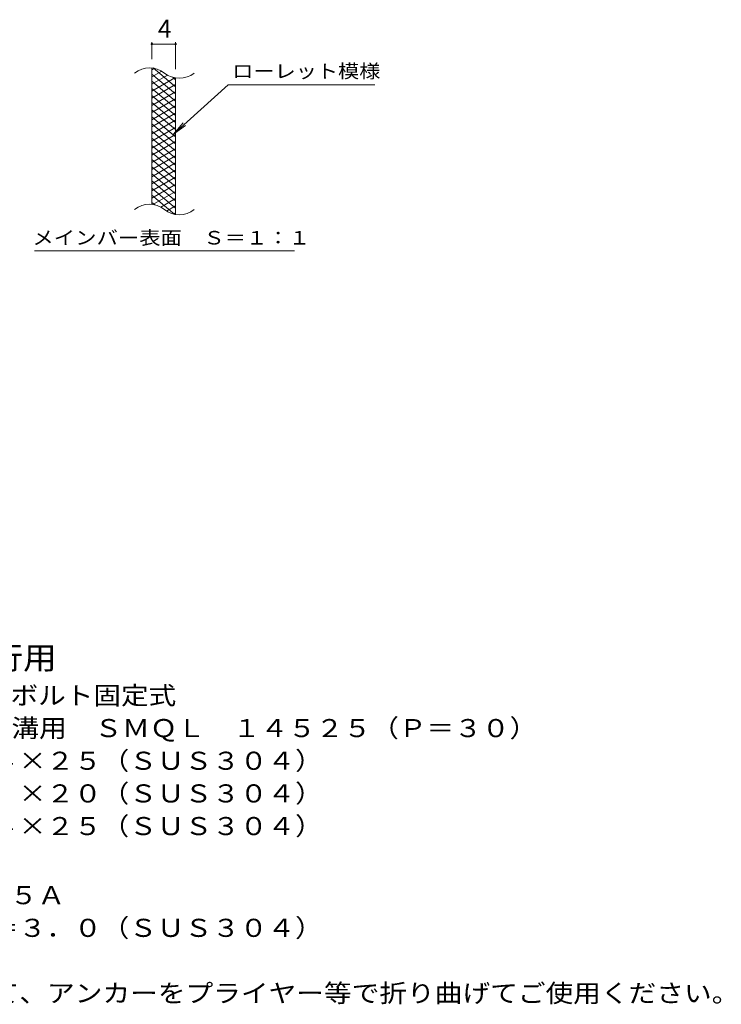
# Model space of a CAD drawing. Units: millimetres. Extents: x -1488 to 1815, y -1382 to 1244.
# Drawn here: x 634 to 1815, y -821 to 838 of the extents above; entities that cross this region are included whole.
import ezdxf

# ---------------------------------------------------------------- set-up
doc = ezdxf.new("R2010")
doc.units = ezdxf.units.MM
doc.header["$LTSCALE"] = 10
for name, color, linetype in [('C-2', 7, 'Continuous'), ('C-4', 7, 'Continuous'), ('C-5', 7, 'Continuous'), ('C-9', 7, 'Continuous'), ('D-5', 7, 'Continuous')]:
    doc.layers.add(name, color=color, linetype=linetype)
doc.styles.add('ＭＳ ゴシック', font='txt', dxfattribs={"height": 1})

msp = doc.modelspace()

# ---------------------------------------------------------------- linework, layer by layer
at = {"layer": 'C-2', "color": 3, "linetype": 'Continuous', "lineweight": 9}
for p, q in [((856.2, 526.3), (856.2, 756.3)), ((896.2, 509.1), (896.2, 739.1))]:
    msp.add_line(p, q, dxfattribs=at)
for centre, start, end in [((852.2, 717), 50.8263, 129.1737), ((902.4, 778.6), 230.8263, 309.1737), ((852.2, 487), 50.8263, 129.1737), ((902.4, 548.6), 230.8263, 309.1737)]:
    msp.add_arc(centre, 39.7, start, end, dxfattribs=at)
at = {"layer": 'C-4', "color": 7, "linetype": 'Continuous', "lineweight": 9}
for p, q in [((856.2, 771.3), (856.2, 799.5)), ((856.2, 796.5), (896.2, 796.5)), ((896.2, 754.1), (896.2, 799.5))]:
    msp.add_line(p, q, dxfattribs=at)
at = {"layer": 'C-4', "color": 7, "linetype": 'Continuous', "lineweight": 9, "const_width": 2}
for points in [[(857.2, 796.5, 0.414214), (856.2, 797.5, 0.414214), (855.2, 796.5, 0.414214), (856.2, 795.5, 0.414214)], [(897.2, 796.5, 0.414214), (896.2, 797.5, 0.414214), (895.2, 796.5, 0.414214), (896.2, 795.5, 0.414214)]]:
    msp.add_lwpolyline(points, format="xyb", close=True, dxfattribs=at)
at = {"layer": 'C-5', "color": 7, "linetype": 'Continuous', "lineweight": 9}
for p, q in [((984.5, 728.2), (892.5, 645)), ((984.5, 728.2), (1231.6, 728.2)), ((892.5, 645), (908.7, 664.1)), ((892.5, 645), (913.1, 659.2)), ((658.6, 448.1), (1096.6, 448.1))]:
    msp.add_line(p, q, dxfattribs=at)
at = {"layer": 'C-9', "color": 6, "linetype": 'Continuous', "lineweight": 5}
for p, q in [((860.7, 755.8), (856.2, 753.2)), ((873, 750.9), (856.2, 741.2)), ((896.2, 724.5), (858.3, 756.3)), ((896.2, 712.5), (856.2, 746)), ((882.4, 744.3), (856.2, 729.2)), ((895, 739.6), (856.2, 717.2)), ((896.2, 700.5), (856.2, 734)), ((896.2, 736.5), (891.5, 740.4)), ((896.2, 728.3), (856.2, 705.2)), ((896.2, 688.5), (856.2, 722)), ((896.2, 716.3), (856.2, 693.2)), ((896.2, 676.5), (856.2, 710)), ((896.2, 704.3), (856.2, 681.2)), ((896.2, 664.5), (856.2, 698)), ((896.2, 692.3), (856.2, 669.2)), ((896.2, 652.5), (856.2, 686)), ((896.2, 680.3), (856.2, 657.2)), ((896.2, 640.5), (856.2, 674)), ((896.2, 668.3), (856.2, 645.2)), ((896.2, 628.5), (856.2, 662)), ((896.2, 656.3), (856.2, 633.2)), ((896.2, 616.5), (856.2, 650)), ((896.2, 644.3), (856.2, 621.2)), ((896.2, 604.5), (856.2, 638)), ((896.2, 632.3), (856.2, 609.2)), ((896.2, 592.5), (856.2, 626)), ((896.2, 620.3), (856.2, 597.2)), ((896.2, 580.5), (856.2, 614)), ((896.2, 608.3), (856.2, 585.2)), ((896.2, 568.5), (856.2, 602)), ((896.2, 596.3), (856.2, 573.2)), ((896.2, 556.5), (856.2, 590)), ((896.2, 584.3), (856.2, 561.2)), ((896.2, 544.5), (856.2, 578)), ((896.2, 572.3), (856.2, 549.2)), ((896.2, 532.5), (856.2, 566)), ((896.2, 560.3), (856.2, 537.2)), ((896.2, 520.5), (856.2, 554)), ((896.2, 548.3), (858.1, 526.3)), ((894.8, 509.6), (856.2, 542)), ((896.2, 536.3), (871.2, 521.9)), ((861.4, 525.7), (856.2, 530)), ((896.2, 524.3), (880.7, 515.3)), ((896.2, 512.3), (892.5, 510.1))]:
    msp.add_line(p, q, dxfattribs=at)

# ---------------------------------------------------------------- texts
at = {"layer": 'C-4', "color": 2, "linetype": 'Continuous', "lineweight": 9, "style": 'ＭＳ ゴシック'}
msp.add_text('4', height=30.5, dxfattribs=at).set_placement((866.2, 807.1))
at = {"layer": 'C-5', "color": 7, "linetype": 'Continuous', "lineweight": 9, "style": 'ＭＳ ゴシック'}
for s, width, p in [('ローレット模様', 1.142857, (991.6, 739.5)), ('メインバー表面\u3000Ｓ＝１：１', 1.153846, (655, 459))]:
    msp.add_text(s, height=22.86, dxfattribs=dict(at, width=width)).set_placement(p)
at = {"layer": 'D-5', "color": 3, "linetype": 'Continuous', "lineweight": 9, "style": 'ＭＳ ゴシック', "width": 1.088889}
msp.add_text('※適用荷重：歩行用', height=38.1, dxfattribs=at).set_placement((186.5, -256.2))
at = {"layer": 'D-5', "color": 2, "linetype": 'Continuous', "lineweight": 9, "style": 'ＭＳ ゴシック'}
for s, width, p in [('ステンレス製グレーチング\u3000ボルト固定式', 1.118421, (13.6, -315.6)), ('滑り止め模様付\u3000横断溝・側溝用\u3000ＳＭＱＬ\u3000１４５２５（Ｐ＝３０）', 1.121094, (13.6, -370.6)), ('材質：メインバー\u3000ＦＢ４×２５（ＳＵＳ３０４）', 1.119565, (73.3, -425.6)), ('\u3000\u3000\u3000クロスバー\u3000ＦＢ３×２０（ＳＵＳ３０４）', 1.119565, (73.3, -480.6)), ('\u3000\u3000\u3000サイドバー\u3000ＦＢ４×２５（ＳＵＳ３０４）', 1.119565, (73.3, -535.6)), ('ステンレス製受枠\u3000ＲＬ－２５Ａ', 1.116667, (13.6, -652)), ('材質：ステンレス鋼板ｔ＝３．０（ＳＵＳ３０４）', 1.119565, (73.3, -707)), ('施工場所の状況に合わせて、アンカーをプライヤー等で折り曲げてご使用ください。', 1.121711, (73.3, -817))]:
    msp.add_text(s, height=30.48, dxfattribs=dict(at, width=width)).set_placement(p)

doc.saveas('drawing.dxf')
